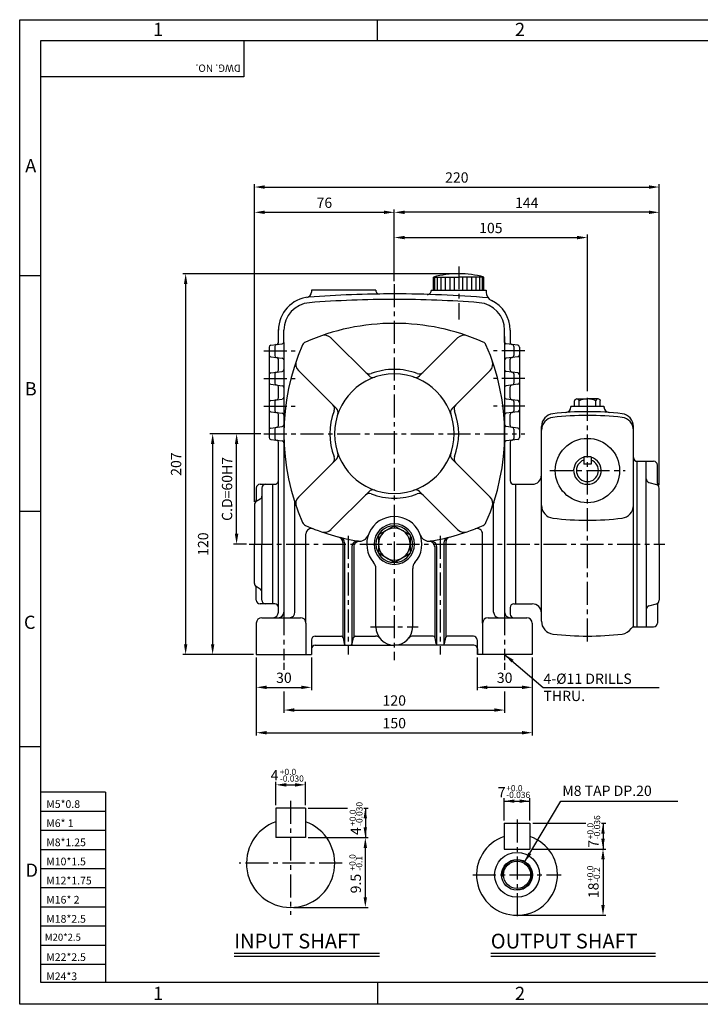
# Model space of a CAD drawing. Extents: x 7 to 385, y 3 to 271.
# Drawn here: x 7 to 192, y 3 to 271 of the extents above; entities that cross this region are included whole.
import ezdxf

# ---------------------------------------------------------------- set-up
doc = ezdxf.new("R2010")
doc.units = 0
doc.header["$LTSCALE"] = 5
doc.linetypes.add('CENTER', pattern=[2, 1.25, -0.25, 0.25, -0.25])
doc.layers.get('0').update_dxf_attribs({"color": 3, "linetype": 'CONTINUOUS'})
for name, color, linetype in [('01', 1, 'CENTER'), ('2', 2, 'CONTINUOUS'), ('5', 5, 'CONTINUOUS'), ('DIM', 2, 'CONTINUOUS')]:
    doc.layers.add(name, color=color, linetype=linetype)
doc.styles.add('ROMANS', font='romans.shx')

msp = doc.modelspace()

# ---------------------------------------------------------------- linework, layer by layer
for p, q in [((68.22, 265.25), (68.22, 255.41)), ((68.22, 255.41), (13.1, 255.41)), ((119.8, 197.37), (119.8, 200.96)), ((119.8, 200.96), (126.65, 200.96)), ((120.17, 197.37), (120.17, 200.96)), ((120.92, 197.37), (120.92, 200.96)), ((121.87, 197.37), (121.87, 200.96)), ((123.04, 197.37), (123.04, 200.96)), ((124.37, 197.37), (124.37, 200.96)), ((125.49, 197.37), (125.49, 200.96)), ((133.5, 200.96), (126.65, 200.96)), ((127.82, 197.37), (127.82, 200.96)), ((128.93, 197.37), (128.93, 200.96)), ((130.26, 197.37), (130.26, 200.96)), ((131.43, 197.37), (131.43, 200.96)), ((132.38, 197.37), (132.38, 200.96)), ((133.13, 197.37), (133.13, 200.96)), ((133.5, 197.37), (133.5, 200.96)), ((86.65, 197.37), (86.65, 196.89)), ((104.15, 197.37), (86.65, 197.37)), ((104.15, 197.37), (104.15, 197.34)), ((119.15, 197.37), (119.15, 197.23)), ((119.15, 197.37), (122.15, 197.37)), ((119.8, 197.37), (133.5, 197.37)), ((131.15, 197.37), (134.15, 197.37)), ((134.15, 197.37), (134.15, 196.85)), ((77.65, 183.12), (77.65, 186.74)), ((79.15, 183.19), (79.15, 186.5)), ((139.15, 183.19), (139.15, 186.5)), ((139.15, 184.84), (139.15, 109.87)), ((140.65, 186.5), (140.65, 183.12)), ((75.59, 182.42), (78.71, 182.81)), ((76.65, 182.11), (76.65, 179.62)), ((79.15, 183.19), (79.15, 109.87)), ((91.94, 184.41), (102.28, 174.08)), ((126.36, 184.41), (116.02, 174.08)), ((142.71, 182.42), (139.59, 182.81)), ((141.65, 182.11), (141.65, 179.62)), ((75.15, 181.93), (75.15, 179.81)), ((75.15, 179.81), (75.15, 174.43)), ((75.59, 179.31), (78.71, 178.92)), ((142.71, 179.31), (139.59, 178.92)), ((143.15, 181.93), (143.15, 179.81)), ((143.15, 179.81), (143.15, 174.43)), ((77.65, 175.62), (77.65, 178.61)), ((140.65, 175.62), (140.65, 178.61)), ((75.15, 174.43), (75.15, 172.31)), ((75.59, 174.92), (78.71, 175.31)), ((76.65, 174.61), (76.65, 172.12)), ((83.1, 175.57), (93.44, 165.24)), ((135.2, 175.57), (124.86, 165.24)), ((142.71, 174.92), (139.59, 175.31)), ((141.65, 174.61), (141.65, 172.12)), ((143.15, 174.43), (143.15, 172.31)), ((75.15, 172.31), (75.15, 166.93)), ((75.59, 171.81), (78.71, 171.42)), ((142.71, 171.81), (139.59, 171.42)), ((143.15, 172.31), (143.15, 166.93)), ((77.65, 168.12), (77.65, 171.11)), ((140.65, 168.12), (140.65, 171.11)), ((75.15, 166.93), (75.15, 164.81)), ((75.59, 167.42), (78.71, 167.81)), ((76.65, 167.11), (76.65, 164.62)), ((142.71, 167.42), (139.59, 167.81)), ((141.65, 167.11), (141.65, 164.62)), ((143.15, 166.93), (143.15, 164.81)), ((158.15, 165.87), (158.15, 167.34)), ((158.77, 167.84), (159.4, 167.84)), ((159.4, 167.84), (161.65, 167.84)), ((159.4, 165.87), (159.4, 167.34)), ((163.9, 167.84), (161.65, 167.84)), ((164.53, 167.84), (163.9, 167.84)), ((163.9, 165.87), (163.9, 167.34)), ((165.15, 165.87), (165.15, 167.34)), ((75.15, 164.81), (75.15, 159.43)), ((75.59, 164.31), (78.71, 163.92)), ((77.65, 160.62), (77.65, 163.61)), ((142.71, 164.31), (139.59, 163.92)), ((140.65, 160.62), (140.65, 163.61)), ((143.15, 164.81), (143.15, 159.43)), ((157.15, 165.87), (166.15, 165.87)), ((157.15, 165.87), (157.15, 165.64)), ((166.15, 165.87), (166.15, 165.64)), ((75.15, 159.43), (75.15, 157.31)), ((75.59, 159.92), (78.71, 160.31)), ((76.65, 159.61), (76.65, 157.12)), ((142.71, 159.92), (139.59, 160.31)), ((141.65, 159.61), (141.65, 157.12)), ((143.15, 159.43), (143.15, 157.31)), ((149.15, 128.37), (149.15, 160.33)), ((174.15, 105.84), (174.15, 160.33)), ((75.59, 156.81), (78.71, 156.42)), ((77.65, 109.87), (77.65, 156.11)), ((142.71, 156.81), (139.59, 156.42)), ((140.65, 156.11), (140.65, 145.62)), ((83.1, 141.16), (93.44, 151.49)), ((135.2, 141.16), (124.86, 151.49)), ((160.65, 152.12), (160.65, 150.12)), ((162.65, 152.12), (160.65, 152.12)), ((162.65, 150.12), (160.65, 150.12)), ((162.65, 152.12), (162.65, 150.12)), ((175.15, 150.87), (175.15, 150.87)), ((175.15, 150.87), (179.65, 150.87)), ((175.15, 128.37), (175.15, 150.87)), ((177.65, 128.37), (177.65, 150.87)), ((180.65, 144.94), (180.65, 149.87)), ((72.65, 144.62), (76.65, 144.62)), ((76.15, 112.12), (76.15, 144.62)), ((141.65, 144.62), (141.65, 144.62)), ((141.65, 144.62), (142.15, 144.62)), ((142.15, 140.12), (142.15, 144.62)), ((142.15, 112.12), (142.15, 144.62)), ((142.15, 144.62), (146.65, 144.62)), ((178.38, 145.16), (180.43, 144.57)), ((71.65, 143.62), (71.65, 140.39)), ((73.15, 143.62), (73.15, 128.37)), ((91.94, 132.32), (102.28, 142.66)), ((126.36, 132.32), (116.02, 142.66)), ((181.15, 128.37), (181.15, 143.61)), ((72.68, 140.57), (71.62, 139.91)), ((82.15, 109.87), (82.15, 139.39)), ((136.15, 109.87), (136.15, 139.39)), ((71.15, 139.06), (71.15, 128.37)), ((109.15, 133.37), (104.82, 130.87)), ((109.15, 133.37), (113.48, 130.87)), ((85.15, 106.87), (85.15, 131.13)), ((95.15, 128.85), (95.15, 103.15)), ((95.65, 128.72), (95.65, 101.08)), ((104.82, 130.87), (104.82, 125.87)), ((113.48, 130.87), (113.48, 125.87)), ((122.65, 128.72), (122.65, 101.08)), ((123.15, 128.85), (123.15, 103.15)), ((133.15, 106.87), (133.15, 131.13)), ((71.15, 117.67), (71.15, 128.37)), ((73.15, 113.12), (73.15, 128.37)), ((97.65, 127.69), (97.65, 101.08)), ((98.15, 127.61), (98.15, 103.15)), ((109.15, 123.37), (104.82, 125.87)), ((109.15, 123.37), (113.48, 125.87)), ((120.15, 127.61), (120.15, 103.15)), ((120.65, 127.69), (120.65, 101.08)), ((149.15, 107.41), (149.15, 128.37)), ((175.15, 105.87), (175.15, 128.37)), ((177.65, 128.37), (177.65, 105.87)), ((181.15, 128.37), (181.15, 113.12)), ((104.15, 105.87), (104.15, 121.75)), ((114.15, 105.87), (114.15, 121.75)), ((72.68, 116.16), (71.62, 116.82)), ((71.65, 113.12), (71.65, 116.35)), ((76.65, 112.12), (72.65, 112.12)), ((140.65, 111.12), (140.65, 109.37)), ((141.65, 112.12), (141.65, 112.12)), ((141.65, 112.12), (142.15, 112.12)), ((142.15, 112.12), (146.65, 112.12)), ((178.38, 111.57), (180.43, 112.16)), ((180.65, 111.8), (180.65, 106.87)), ((73.15, 108.37), (83.65, 108.37)), ((134.65, 108.37), (145.15, 108.37)), ((71.65, 106.87), (71.65, 98.37)), ((85.15, 106.87), (85.15, 98.37)), ((133.15, 106.87), (133.15, 98.37)), ((146.65, 106.87), (146.65, 98.37)), ((174.37, 105.87), (179.65, 105.87)), ((175.15, 105.87), (175.15, 105.87)), ((86.65, 102.37), (86.65, 98.37)), ((87.65, 103.37), (94.74, 103.37)), ((95.23, 102.97), (95.57, 101.27)), ((97.73, 101.27), (98.07, 102.97)), ((98.56, 103.37), (104.03, 103.37)), ((119.74, 103.37), (114.27, 103.37)), ((120.57, 101.27), (120.23, 102.97)), ((123.07, 102.97), (122.73, 101.27)), ((130.65, 103.37), (123.56, 103.37)), ((131.65, 102.37), (131.65, 98.37)), ((87.65, 100.87), (109.15, 100.87)), ((130.76, 100.93), (109.15, 100.93)), ((131.76, 99.93), (131.76, 98.37)), ((71.65, 98.37), (86.65, 98.37)), ((146.65, 98.37), (131.76, 98.37)), ((76.98, 56.61), (76.98, 48.61)), ((84.98, 56.61), (76.98, 56.61)), ((84.98, 56.61), (84.98, 48.61)), ((139.01, 52.48), (139.01, 45.48)), ((139.01, 52.48), (146.01, 52.48)), ((146.01, 52.48), (146.01, 45.48)), ((84.98, 48.61), (76.98, 48.61)), ((139.01, 45.48), (146.01, 45.48)), ((65.63, 17.19), (105.13, 17.19)), ((135.37, 17.19), (180.16, 17.19))]:
    msp.add_line(p, q)
for centre, radius in [((161.65, 148.37), 8.75), ((142.51, 38.48), 6.1), ((142.51, 38.48), 4.2), ((142.51, 38.48), 3.7)]:
    msp.add_circle(centre, radius)
for centre, radius, start, end in [((126.65, 175.7), 26.17, 74.8281, 105.1719), ((86.65, 186.5), 9, 94.4231, 180), ((85.15, 196.89), 1.5, 278.2132, 0), ((109.15, -104.38), 300.75, 90, 94.4231), ((105.15, 197.34), 1, 180, 270.7595), ((109.15, -104.38), 300.75, 85.1249, 90), ((118.15, 197.23), 1, 268.2908, 0), ((136.65, 196.85), 2.5, 180, 244.2285), ((86.65, 186.5), 7.5, 94.4231, 180), ((109.15, -104.38), 299.25, 90, 94.4231), ((109.15, -104.38), 299.25, 85.5769, 90), ((131.65, 186.5), 7.5, 360, 85.5769), ((131.65, 186.5), 9, 360, 64.2285), ((109.15, 128.37), 60, 90, 113.7389), ((109.15, 128.37), 60, 66.2611, 90), ((90.18, 182.65), 2.5, 45, 109.2692), ((128.13, 182.65), 2.5, 70.7308, 135), ((75.65, 181.93), 0.5, 97.125, 180), ((77.15, 182.11), 0.5, 97.125, 180), ((77.15, 183.12), 0.5, 277.125, 0), ((78.65, 183.31), 0.5, 277.125, 0), ((139.15, 158.37), 60, 156.2611, 203.7389), ((85.6, 181.92), 1.5, 113.7389, 156.2611), ((132.7, 181.92), 1.5, 23.7389, 66.2611), ((79.15, 158.37), 60, 336.2611, 23.7389), ((139.65, 183.31), 0.5, 180, 262.875), ((141.15, 183.12), 0.5, 180, 262.875), ((141.15, 182.11), 0.5, 0, 82.875), ((142.65, 181.93), 0.5, 0, 82.875), ((75.65, 179.81), 0.5, 180, 262.875), ((77.15, 179.62), 0.5, 180, 262.875), ((141.15, 179.62), 0.5, 277.125, 0), ((142.65, 179.81), 0.5, 277.125, 0), ((77.15, 178.61), 0.5, 0, 82.875), ((78.65, 178.43), 0.5, 0, 82.875), ((84.87, 177.34), 2.5, 160.7308, 225), ((133.43, 177.34), 2.5, 315, 19.2692), ((139.65, 178.43), 0.5, 97.125, 180), ((141.15, 178.61), 0.5, 97.125, 180), ((75.65, 174.43), 0.5, 97.125, 180), ((77.15, 174.61), 0.5, 97.125, 180), ((77.15, 175.62), 0.5, 277.125, 0), ((78.65, 175.81), 0.5, 277.125, 0), ((109.15, 158.37), 16.25, 90, 270), ((102.36, 176.11), 1.5, 225, 290.9273), ((103.34, 175.14), 1.5, 225, 289.1116), ((109.15, 158.37), 17.5, 90, 110.9273), ((109.15, 158.37), 17.5, 69.0727, 90), ((109.15, 158.37), 16.25, 270, 90), ((114.96, 175.14), 1.5, 250.8884, 315), ((115.94, 176.11), 1.5, 249.0727, 315), ((139.65, 175.81), 0.5, 180, 262.875), ((141.15, 175.62), 0.5, 180, 262.875), ((141.15, 174.61), 0.5, 0, 82.875), ((142.65, 174.43), 0.5, 0, 82.875), ((75.65, 172.31), 0.5, 180, 262.875), ((77.15, 172.12), 0.5, 180, 262.875), ((77.15, 171.11), 0.5, 0, 82.875), ((78.65, 170.93), 0.5, 0, 82.875), ((139.65, 170.93), 0.5, 97.125, 180), ((141.15, 171.11), 0.5, 97.125, 180), ((141.15, 172.12), 0.5, 277.125, 0), ((142.65, 172.31), 0.5, 277.125, 0), ((75.65, 166.93), 0.5, 97.125, 180), ((77.15, 167.11), 0.5, 97.125, 180), ((77.15, 168.12), 0.5, 277.125, 0), ((78.65, 168.31), 0.5, 277.125, 0), ((91.4, 165.15), 1.5, 339.0727, 45), ((126.9, 165.15), 1.5, 135, 200.9273), ((139.65, 168.31), 0.5, 180, 262.875), ((141.15, 168.12), 0.5, 180, 262.875), ((141.15, 167.11), 0.5, 0, 82.875), ((142.65, 166.93), 0.5, 0, 82.875), ((158.77, 167.2), 0.643, 13.2742, 166.7258), ((161.65, 162.47), 5.37, 90, 114.8065), ((161.65, 162.47), 5.37, 65.1935, 90), ((164.53, 167.2), 0.643, 13.2742, 166.7258), ((75.65, 164.81), 0.5, 180, 262.875), ((77.15, 164.62), 0.5, 180, 262.875), ((77.15, 163.61), 0.5, 0, 82.875), ((78.65, 163.43), 0.5, 0, 82.875), ((109.15, 158.37), 17.5, 159.0727, 200.9273), ((92.38, 164.18), 1.5, 340.8884, 45), ((125.92, 164.18), 1.5, 135, 199.1116), ((109.15, 158.37), 17.5, 339.0727, 20.9273), ((139.65, 163.43), 0.5, 97.125, 180), ((141.15, 163.61), 0.5, 97.125, 180), ((141.15, 164.62), 0.5, 277.125, 0), ((142.65, 164.81), 0.5, 277.125, 0), ((152.65, 160.33), 3.5, 96.7898, 180), ((161.65, 84.74), 78.62, 83.1194, 96.8806), ((161.65, 84.74), 79.62, 83.2102, 96.7898), ((155.65, 165.64), 1.5, 274.2415, 0), ((167.65, 165.64), 1.5, 180, 265.7585), ((170.65, 160.33), 3.5, 0, 83.2102), ((77.15, 160.62), 0.5, 277.125, 0), ((78.65, 160.81), 0.5, 277.125, 0), ((139.65, 160.81), 0.5, 180, 262.875), ((141.15, 160.62), 0.5, 180, 262.875), ((152.65, 159.33), 3.5, 96.8806, 180), ((170.65, 159.33), 3.5, 0, 83.1194), ((75.65, 159.43), 0.5, 97.125, 180), ((77.15, 159.61), 0.5, 97.125, 180), ((141.15, 159.61), 0.5, 0, 82.875), ((142.65, 159.43), 0.5, 0, 82.875), ((75.65, 157.31), 0.5, 180, 262.875), ((77.15, 157.12), 0.5, 180, 262.875), ((77.15, 156.11), 0.5, 0, 82.875), ((78.65, 155.93), 0.5, 0, 82.875), ((139.65, 155.93), 0.5, 97.125, 180), ((141.15, 156.11), 0.5, 97.125, 180), ((141.15, 157.12), 0.5, 277.125, 0), ((142.65, 157.31), 0.5, 277.125, 0), ((92.38, 152.56), 1.5, 315, 19.1116), ((125.92, 152.56), 1.5, 160.8884, 225), ((91.4, 151.58), 1.5, 315, 20.9273), ((126.9, 151.58), 1.5, 159.0727, 225), ((161.65, 148.37), 3.75, 105.466, 74.534), ((161.65, 148.37), 3, 109.4712, 70.5288), ((175.15, 151.87), 1, 180, 270), ((179.65, 149.87), 1, 0, 90), ((72.65, 143.62), 1, 90, 180), ((74.15, 143.62), 1, 90, 180), ((76.65, 145.62), 1, 270, 0), ((141.65, 145.62), 1, 180, 270), ((146.65, 147.12), 2.5, 270, 0), ((178.65, 146.12), 1, 180, 254.0546), ((180.15, 143.61), 1, 0, 74.0546), ((181.65, 144.94), 1, 180, 221.4096), ((102.36, 140.62), 1.5, 69.0727, 135), ((103.34, 141.6), 1.5, 70.8884, 135), ((109.15, 158.37), 17.5, 249.0727, 270), ((109.15, 158.37), 17.5, 270, 290.9273), ((114.96, 141.6), 1.5, 45, 109.1116), ((115.94, 140.62), 1.5, 45, 110.9273), ((72.15, 139.06), 1, 122.0054, 180), ((70.65, 140.39), 1, 318.5904, 0), ((72.15, 141.42), 1, 302.0054, 0), ((80.65, 139.39), 1.5, 0, 17.9698), ((84.87, 139.39), 2.5, 135, 199.2692), ((133.43, 139.39), 2.5, 340.7308, 45), ((137.65, 139.39), 1.5, 162.0302, 180), ((152.65, 138.9), 3.5, 180, 263.2102), ((170.65, 138.9), 3.5, 276.7898, 0), ((85.6, 134.82), 1.5, 203.7389, 246.2611), ((109.15, 128.37), 7.5, 90, 221.4096), ((109.15, 128.37), 5.5, 90, 270), ((109.15, 128.37), 7.5, 318.5904, 90), ((109.15, 128.37), 5.5, 270, 90), ((132.7, 134.82), 1.5, 293.7389, 336.2611), ((161.65, 214.49), 79.62, 263.2102, 276.7898), ((109.15, 188.37), 60, 246.2611, 260.5443), ((86.65, 131.13), 1.5, 68.5399, 180), ((90.18, 134.09), 2.5, 250.7308, 315), ((109.15, 128.37), 5, 90, 270), ((109.15, 128.37), 4.33, 90, 270), ((109.15, 128.37), 5, 270, 90), ((109.15, 128.37), 4.33, 270, 90), ((109.15, 188.37), 60, 279.4557, 293.7389), ((128.13, 134.09), 2.5, 225, 289.2692), ((131.65, 131.13), 1.5, 0, 111.4601), ((93.65, 128.85), 1.5, 0, 75.4022), ((94.15, 128.72), 1.5, 0, 75.883), ((99.15, 127.69), 1.5, 80.6421, 180), ((99.65, 127.61), 1.5, 81.1139, 180), ((99.7, 131.65), 2.5, 260.5443, 340.845), ((118.6, 131.65), 2.5, 199.155, 279.4557), ((118.65, 127.61), 1.5, 0, 98.8861), ((119.15, 127.69), 1.5, 0, 99.3579), ((124.15, 128.72), 1.5, 104.117, 180), ((124.65, 128.85), 1.5, 104.5978, 180), ((101.65, 121.75), 2.5, 360, 41.4096), ((116.65, 121.75), 2.5, 138.5904, 180), ((72.15, 117.67), 1, 180, 237.9946), ((70.65, 116.35), 1, 0, 41.4096), ((72.15, 115.31), 1, 0, 57.9946), ((72.65, 113.12), 1, 180, 270), ((74.15, 113.12), 1, 180, 270), ((180.15, 113.12), 1, 285.9454, 360), ((181.65, 111.8), 1, 138.5904, 180), ((76.15, 109.87), 1.5, 270, 0), ((76.65, 111.12), 1, 0, 90), ((77.65, 109.87), 1.5, 270, 0), ((80.65, 109.87), 1.5, 270, 0), ((137.65, 109.87), 1.5, 180, 270), ((140.65, 109.87), 1.5, 180, 270), ((141.65, 111.12), 1, 90, 180), ((146.65, 109.62), 2.5, 0, 90), ((178.65, 110.61), 1, 105.9454, 180), ((73.15, 106.87), 1.5, 90, 180), ((83.65, 106.87), 1.5, 0, 90), ((134.65, 106.87), 1.5, 90, 180), ((141.65, 109.37), 1, 180, 270), ((145.15, 106.87), 1.5, 0, 90), ((152.65, 107.41), 3.5, 180, 263.1194), ((109.15, 105.87), 5, 180, 270), ((109.15, 105.87), 5, 270, 0), ((170.65, 107.41), 3.5, 276.8806, 325.6201), ((174.37, 104.87), 1, 90, 145.6201), ((179.65, 106.87), 1, 270, 360), ((87.65, 102.37), 1, 90, 180), ((94.74, 102.87), 0.5, 11.3099, 90), ((98.56, 102.87), 0.5, 90, 168.6901), ((104.03, 101.87), 1.5, 37.9799, 90), ((114.27, 101.87), 1.5, 90, 142.0201), ((119.74, 102.87), 0.5, 11.3099, 90), ((123.56, 102.87), 0.5, 90, 168.6901), ((130.65, 102.37), 1, 0, 90), ((161.65, 181.99), 78.62, 263.1194, 276.8806), ((87.65, 99.87), 1, 90, 180), ((96.06, 101.37), 0.5, 191.3099, 270), ((97.24, 101.37), 0.5, 270, 348.6901), ((130.76, 99.93), 1, 0, 90), ((80.98, 41.61), 12, 109.4712, 70.5288), ((142.51, 38.48), 11, 108.553, 71.447)]:
    msp.add_arc(centre, radius, start, end)
at = {"color": 2}
for points in [[(141.59, 96.91), (140.98, 96.2), (139.15, 98.37)], [(145.58, 44.56), (146.39, 44.09), (144.55, 41.92)]]:
    msp.add_solid(points, dxfattribs=at)
at = {"layer": '01'}
for p, q in [((126.65, 203.87), (126.65, 189.38)), ((109.15, 199.06), (109.15, 96.87)), ((73.65, 180.87), (82.22, 180.87)), ((144.65, 180.87), (136.09, 180.87)), ((73.65, 173.37), (82.22, 173.37)), ((144.65, 173.37), (136.09, 173.37)), ((161.65, 101.87), (161.65, 169.15)), ((73.65, 165.87), (82.22, 165.87)), ((144.65, 165.87), (136.09, 165.87)), ((73.65, 158.37), (144.65, 158.37)), ((151.4, 148.37), (171.9, 148.37)), ((96.65, 130.63), (96.65, 98.4)), ((121.65, 130.63), (121.65, 98.4)), ((69.74, 128.37), (182.65, 128.37)), ((79.15, 109.87), (79.15, 96.87)), ((139.15, 109.87), (139.15, 96.87)), ((102.65, 105.87), (115.65, 105.87)), ((80.98, 58.61), (80.98, 27.61)), ((142.51, 53.48), (142.51, 26.48)), ((94.98, 41.61), (66.98, 41.61)), ((130.51, 38.48), (154.51, 38.48))]:
    msp.add_line(p, q, dxfattribs=at)
at = {"layer": '2'}
for p, q in [((7.33, 270.91), (384.68, 270.91)), ((7.33, 3.29), (7.33, 270.83)), ((104.6, 265.25), (104.6, 270.91)), ((13.1, 201.25), (7.33, 201.25)), ((13.1, 137.25), (7.33, 137.25)), ((139.15, 98.37), (149.66, 89.44)), ((149.66, 89.44), (181.11, 89.44)), ((13.1, 73.25), (7.33, 73.25)), ((30.69, 60.91), (13.1, 60.91)), ((30.69, 60.91), (30.69, 9.25)), ((144.55, 41.92), (154.42, 58.51)), ((154.42, 58.51), (186.23, 58.51)), ((30.69, 55.71), (13.1, 55.71)), ((30.69, 50.51), (13.1, 50.51)), ((30.69, 45.31), (13.1, 45.31)), ((30.69, 40.11), (13.1, 40.11)), ((30.69, 34.91), (13.1, 34.91)), ((30.69, 29.71), (13.1, 29.71)), ((30.69, 24.51), (13.1, 24.51)), ((30.69, 19.31), (13.1, 19.31)), ((65.63, 16.39), (105.13, 16.39)), ((135.37, 16.39), (180.16, 16.39)), ((30.69, 14.11), (13.1, 14.11)), ((104.6, 9.25), (104.6, 3.6)), ((384.68, 3.37), (7.33, 3.37))]:
    msp.add_line(p, q, dxfattribs=at)
msp.add_arc((142.51, 38.48), 4, 266.098, 186.5185, dxfattribs=at)
at = {"layer": '5'}
for p, q in [((13.1, 265.25), (379.1, 265.25)), ((13.1, 9.25), (13.1, 265.25)), ((379.1, 9.25), (13.1, 9.25))]:
    msp.add_line(p, q, dxfattribs=at)
at = {"layer": 'DIM'}
for p, q in [((71.15, 139.86), (71.15, 226.22)), ((73.95, 225.42), (178.35, 225.42)), ((181.15, 219.35), (181.15, 226.22)), ((73.95, 218.55), (106.35, 218.55)), ((109.15, 212.49), (109.15, 219.35)), ((178.35, 218.55), (111.95, 218.55)), ((181.15, 144.41), (181.15, 219.35)), ((109.15, 199.86), (109.15, 212.49)), ((111.95, 211.69), (158.85, 211.69)), ((161.65, 169.95), (161.65, 212.49)), ((125.85, 201.87), (51.64, 201.87)), ((52.44, 199.07), (52.44, 101.17)), ((72.85, 158.37), (58.98, 158.37)), ((59.78, 155.57), (59.78, 101.17)), ((66.29, 131.17), (66.29, 155.57)), ((68.94, 128.37), (65.49, 128.37)), ((58.98, 98.37), (51.64, 98.37)), ((70.85, 98.37), (58.98, 98.37)), ((71.65, 97.57), (71.65, 88.64)), ((86.65, 97.57), (86.65, 88.64)), ((131.65, 97.57), (131.65, 88.64)), ((146.65, 97.57), (146.65, 88.64)), ((79.15, 96.07), (79.15, 94.22)), ((139.15, 96.07), (139.15, 94.22)), ((71.65, 88.64), (71.65, 76.31)), ((74.45, 89.44), (83.85, 89.44)), ((143.85, 89.44), (134.45, 89.44)), ((146.65, 88.64), (146.65, 76.31)), ((79.15, 88.31), (79.15, 82.47)), ((139.15, 88.31), (139.15, 82.47)), ((81.95, 83.27), (136.35, 83.27)), ((74.45, 77.11), (143.85, 77.11)), ((76.98, 57.41), (76.98, 63.74)), ((79.78, 62.94), (82.18, 62.94)), ((84.98, 57.41), (84.98, 63.74)), ((139.01, 53.28), (139.01, 59.31)), ((146.01, 53.28), (146.01, 59.31)), ((85.78, 56.61), (96.42, 56.61)), ((100.84, 56.61), (102.08, 56.61)), ((101.28, 56.61), (101.28, 48.61)), ((139.01, 58.51), (146.01, 58.51)), ((146.81, 52.48), (161.23, 52.48)), ((165.5, 52.48), (166.68, 52.48)), ((165.88, 52.48), (165.88, 45.48)), ((85.78, 48.61), (102.08, 48.61)), ((101.28, 32.41), (101.28, 45.81)), ((146.81, 45.48), (166.68, 45.48)), ((165.88, 42.68), (165.88, 30.28)), ((81.78, 29.61), (102.08, 29.61)), ((143.31, 27.48), (166.68, 27.48))]:
    msp.add_line(p, q, dxfattribs=at)
for points in [[(73.95, 225.89), (73.95, 224.95), (71.15, 225.42)], [(178.35, 225.89), (178.35, 224.95), (181.15, 225.42)], [(73.95, 219.02), (73.95, 218.09), (71.15, 218.55)], [(106.35, 219.02), (106.35, 218.09), (109.15, 218.55)], [(111.95, 219.02), (111.95, 218.09), (109.15, 218.55)], [(178.35, 219.02), (178.35, 218.09), (181.15, 218.55)], [(111.95, 212.15), (111.95, 211.22), (109.15, 211.69)], [(158.85, 212.15), (158.85, 211.22), (161.65, 211.69)], [(51.98, 199.07), (52.91, 199.07), (52.44, 201.87)], [(59.31, 155.57), (60.25, 155.57), (59.78, 158.37)], [(65.82, 155.57), (66.76, 155.57), (66.29, 158.37)], [(65.82, 131.17), (66.76, 131.17), (66.29, 128.37)], [(51.98, 101.17), (52.91, 101.17), (52.44, 98.37)], [(59.31, 101.17), (60.25, 101.17), (59.78, 98.37)], [(74.45, 89.91), (74.45, 88.97), (71.65, 89.44)], [(83.85, 89.91), (83.85, 88.97), (86.65, 89.44)], [(134.45, 89.91), (134.45, 88.97), (131.65, 89.44)], [(143.85, 89.91), (143.85, 88.97), (146.65, 89.44)], [(81.95, 83.74), (81.95, 82.81), (79.15, 83.27)], [(136.35, 83.74), (136.35, 82.81), (139.15, 83.27)], [(74.45, 77.57), (74.45, 76.64), (71.65, 77.11)], [(143.85, 77.57), (143.85, 76.64), (146.65, 77.11)], [(79.78, 63.4), (79.78, 62.47), (76.98, 62.94)], [(82.18, 63.4), (82.18, 62.47), (84.98, 62.94)], [(141.81, 58.04), (141.81, 58.97), (139.01, 58.51)], [(143.21, 58.04), (143.21, 58.97), (146.01, 58.51)], [(101.74, 53.81), (100.81, 53.81), (101.28, 56.61)], [(101.74, 51.41), (100.81, 51.41), (101.28, 48.61)], [(166.35, 49.68), (165.41, 49.68), (165.88, 52.48)], [(100.81, 45.81), (101.74, 45.81), (101.28, 48.61)], [(166.35, 48.28), (165.41, 48.28), (165.88, 45.48)], [(165.41, 42.68), (166.35, 42.68), (165.88, 45.48)], [(100.81, 32.41), (101.74, 32.41), (101.28, 29.61)], [(165.41, 30.28), (166.35, 30.28), (165.88, 27.48)]]:
    msp.add_solid(points, dxfattribs=at)

# ---------------------------------------------------------------- texts
at = {"style": 'ROMANS'}
for s, p in [('INPUT SHAFT', (65.63, 18.47)), ('OUTPUT SHAFT', (135.37, 18.47))]:
    msp.add_text(s, height=4, dxfattribs=at).set_placement(p)
at = {"color": 2, "insert": (138.34, 60.91), "char_height": 2.8, "attachment_point": 5, "style": 'ROMANS'}
msp.add_mtext('\\A1;7', dxfattribs=at)
at = {"layer": '2', "style": 'ROMANS'}
for s, height, p in [('1', 3.6, (43.59, 266.46)), ('2', 3.6, (141.97, 266.46)), ('A', 3.6, (8.84, 229.43)), ('B', 3.6, (8.73, 168.79)), ('C', 3.6, (8.49, 105.32)), ('4-%%c11 DRILLS', 2.8, (149.7, 90.38)), ('THRU.', 2.8, (149.7, 85.71)), ('+0.0', 1.68, (78.04, 65.61)), ('-0.030', 1.68, (78.04, 63.8)), ('+0.0', 1.68, (139.57, 61.19)), ('M8 TAP DP.20', 2.8, (154.82, 59.92)), ('M5*0.8', 2.091, (14.55, 56.67)), ('-0.036', 1.68, (139.57, 59.37)), ('M6* 1', 2.091, (14.55, 51.47)), ('M8*1.25', 2.091, (14.55, 46.27)), ('M10*1.5', 2.091, (14.55, 41.07)), ('D', 3.6, (8.93, 37.94)), ('M12*1.75', 2.091, (14.55, 35.87)), ('M16* 2', 2.091, (14.55, 30.67)), ('M18*2.5', 2.091, (14.55, 25.47)), ('M20*2.5', 1.901, (14.17, 20.57)), ('M22*2.5', 2.091, (14.55, 15.07)), ('M24*3', 2.091, (14.55, 9.87)), ('1', 3.6, (43.59, 4.45)), ('2', 3.6, (141.97, 4.45))]:
    msp.add_text(s, height=height, dxfattribs=at).set_placement(p)
for s, height, rotation, p in [('DWG. NO.', 2, 180, (67.42, 258.72)), ('-0.030', 1.68, 90, (100.51, 51.77)), ('+0.0', 1.68, 90, (98.69, 51.77)), ('-0.036', 1.68, 90, (165.11, 48.14)), ('+0.0', 1.68, 90, (163.29, 48.14)), ('+0.0', 1.68, 90, (98.62, 39.63)), ('-0.1', 1.68, 90, (100.44, 39.63)), ('+0.0', 1.68, 90, (163.23, 36.53)), ('-0.2', 1.68, 90, (165.04, 36.53))]:
    msp.add_text(s, height=height, rotation=rotation, dxfattribs=at).set_placement(p)
at = {"layer": 'DIM', "char_height": 2.8, "attachment_point": 5, "style": 'ROMANS'}
for s, insert in [('\\A1;220', (126.15, 228.02)), ('\\A1;76', (90.15, 221.15)), ('\\A1;144', (145.15, 221.15)), ('\\A1;105', (135.4, 214.29)), ('\\A1;30', (79.15, 92.04)), ('\\A1;30', (139.15, 92.04)), ('\\A1;120', (109.15, 85.87)), ('\\A1;150', (109.15, 79.71)), ('\\A1;4', (76.61, 65.54))]:
    msp.add_mtext(s, dxfattribs=dict(at, insert=insert))
at = {"layer": 'DIM', "char_height": 2.8, "attachment_point": 5, "rotation": 90, "style": 'ROMANS'}
for s, insert in [('\\A1;207', (49.84, 150.12)), ('\\A1;C.D=60H7', (63.69, 143.37)), ('\\A1;120', (57.18, 128.37)), ('\\A1;4', (98.68, 50.34)), ('\\A1;7', (163.28, 46.9)), ('\\A1;9.5', (98.68, 36.1)), ('\\A1;18', (163.28, 34.28))]:
    msp.add_mtext(s, dxfattribs=dict(at, insert=insert))

doc.saveas('drawing.dxf')
